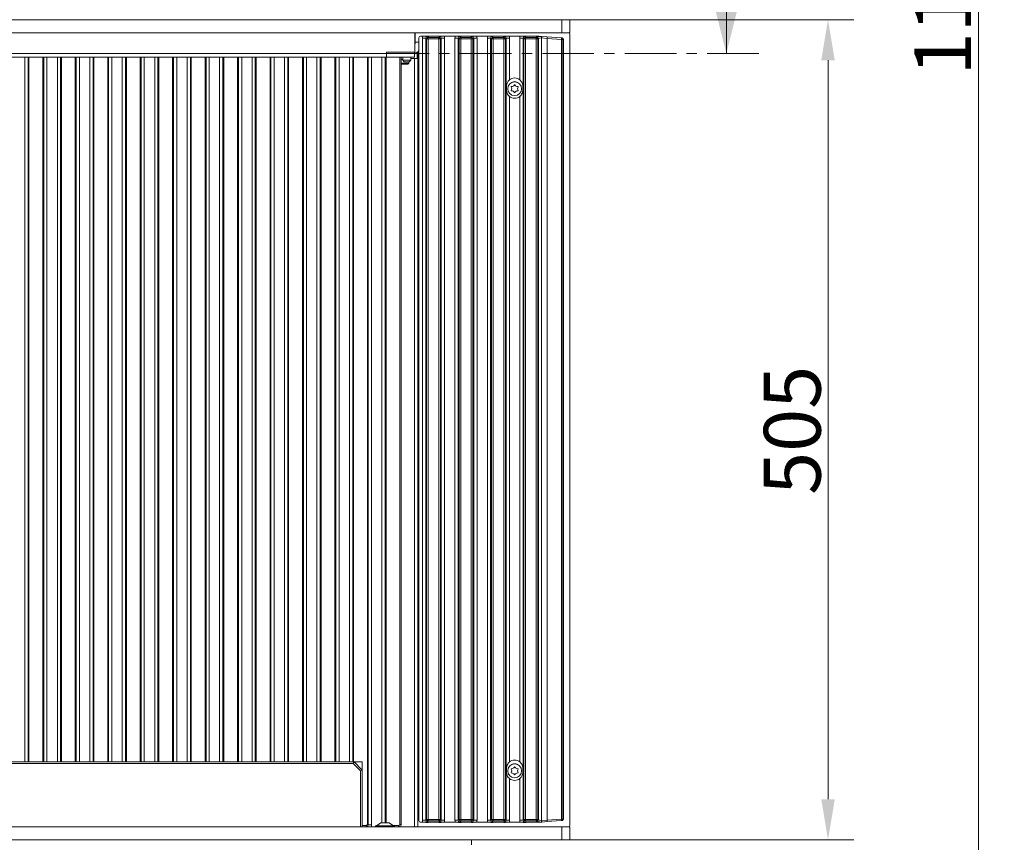
# Model space of a CAD drawing. Extents: x -3253 to 502, y -2842 to 1217.
# Drawn here: x -2505 to -1898, y -302 to 205 of the extents above; entities that cross this region are included whole.
import ezdxf

# ---------------------------------------------------------------- set-up
doc = ezdxf.new("R2010")
doc.units = 0
doc.header["$LTSCALE"] = 5
doc.linetypes.add('CENTER', pattern=[10.16, 6.35, -1.27, 1.27, -1.27])
doc.layers.add('LAYER12', color=30, linetype='Continuous')
doc.layers.add('SLD-0', color=7, linetype='Continuous')
doc.styles.add('Brunner 2014', font='arial.ttf', dxfattribs={"height": 35})
doc.dimstyles.new('Brunner 2014', dxfattribs={"dimscale": 5, "dimtxt": 35, "dimasz": 5, "dimexe": 3.175, "dimexo": 0, "dimgap": 0.762, "dimtad": 1, "dimdec": 0, "dimrnd": 1e-08, "dimtxsty": 'Brunner 2014', "dimcen": 0.09, "dimdle": 10, "dimclrd": 7, "dimclre": 7, "dimclrt": 7, "dimadec": 1, "dimazin": 2, "dimtfac": 0.666667, "dimtdec": 0, "dimtmove": 0, "dimatfit": 3, "dimldrblk": 'Filled-1', "dimfxl": 1, "dimtolj": 1, "dimlwd": 5, "dimlwe": 5, "dimarcsym": 0})

# ---------------------------------------------------------------- blocks, each defined once
blk = doc.blocks.new('*D73')
at = {"layer": 'Defpoints', "color": 0, "lineweight": 5}
for p in [(-2227.35, 751.78), (-1914.02, 751.78), (-2296.35, -423.22)]:
    blk.add_point(p, dxfattribs=at)
at = {"layer": 'SLD-0', "color": 7, "linetype": 'Continuous', "lineweight": 5}
for p, q in [((-2227.35, 751.78), (-1898.14, 751.78)), ((-1914.02, -398.22), (-1914.02, 726.78)), ((-2296.35, -423.22), (-1898.14, -423.22))]:
    blk.add_line(p, q, dxfattribs=at)
at = {"layer": 'SLD-0', "color": 7, "lineweight": 5}
for points in [[(-1918.19, 726.78), (-1909.85, 726.78), (-1914.02, 751.78)], [(-1918.19, -398.22), (-1909.85, -398.22), (-1914.02, -423.22)]]:
    blk.add_solid(points, dxfattribs=at)
at = {"layer": 'SLD-0', "color": 7, "lineweight": 5, "insert": (-1953.57, 223.48), "char_height": 35, "attachment_point": 2, "rotation": 90, "style": 'Brunner 2014'}
blk.add_mtext('\\A1;1175', dxfattribs=at)
blk = doc.blocks.new('Filled-1')
at = {"color": 0}
for p, q in [((0, 0), (-1, 0.167)), ((-1, 0.167), (-1, -0.167)), ((-1, 0), (0, 0)), ((-1, -0.167), (0, 0))]:
    blk.add_line(p, q, dxfattribs=at)
at = {"color": 0, "flags": 128}
blk.add_lwpolyline([(-1, -0.167), (0, 0), (-1, 0.167), (-1, -0.167)], dxfattribs=at)
at = {"color": 0}
blk.add_solid([(-1, -0.167), (0, 0), (-1, 0.167), (-1, -0.167)], dxfattribs=at)
blk = doc.blocks.new('*D77')
at = {"layer": 'Defpoints', "color": 0, "lineweight": 5}
for p in [(-2165.85, 204.78), (-2165.85, -300.22), (-2006.77, -300.22)]:
    blk.add_point(p, dxfattribs=at)
at = {"layer": 'LAYER12', "color": 7, "linetype": 'Continuous', "lineweight": 5}
for p, q in [((-2165.85, 204.78), (-1990.9, 204.78)), ((-2006.77, 179.78), (-2006.77, -275.22)), ((-2165.85, -300.22), (-1990.9, -300.22))]:
    blk.add_line(p, q, dxfattribs=at)
at = {"layer": 'LAYER12', "color": 7, "lineweight": 5}
for points in [[(-2010.94, 179.78), (-2002.61, 179.78), (-2006.77, 204.78)], [(-2010.94, -275.22), (-2002.61, -275.22), (-2006.77, -300.22)]]:
    blk.add_solid(points, dxfattribs=at)
at = {"layer": 'LAYER12', "color": 30, "lineweight": 5, "insert": (-2046.32, -48.08), "char_height": 35, "attachment_point": 2, "rotation": 90, "style": 'Brunner 2014'}
blk.add_mtext('\\A1;505', dxfattribs=at)

msp = doc.modelspace()

# ---------------------------------------------------------------- linework, layer by layer
at = {"color": 7, "linetype": 'Continuous', "lineweight": 5}
for p, q in [((-2069.42, 263.89), (-2069.42, 183.89)), ((-2261.35, 184.89), (-2261.35, 196.78)), ((-2261.1, 196.78), (-2261.1, 190.89)), ((-2257.1, 196.78), (-2257.1, 196.75)), ((-2261.1, 193.46), (-2261.35, 193.46)), ((-2261.35, 191.21), (-2261.1, 191.21)), ((-2258.85, 190.89), (-2261.1, 190.89)), ((-2990.85, 183.89), (-2278.85, 183.89)), ((-2278.85, 183.89), (-2278.85, 184.89)), ((-2265.35, 184.89), (-2278.85, 184.89)), ((-2278.85, 183.89), (-2278.85, 181.78)), ((-2265.35, 184.89), (-2261.35, 184.89)), ((-2262.57, 184.78), (-2262.57, 184.89)), ((-2262.57, 184.78), (-2261.57, 184.78)), ((-2261.57, 184.78), (-2261.57, 181.78)), ((-2261.35, 184.89), (-2261.35, 183.89)), ((-2259.9, 184.8), (-2259.9, 181.46)), ((-2589.85, 181.78), (-2278.85, 181.78)), ((-2277.77, 181.78), (-2278.85, 181.78)), ((-2277.57, 181.78), (-2277.77, 181.78)), ((-2273.57, 181.78), (-2277.57, 181.78)), ((-2265.57, 181.78), (-2273.57, 181.78)), ((-2269.85, 180.19), (-2268.85, 180.19)), ((-2269.85, 177.99), (-2265.1, 177.99)), ((-2265.6, 177.49), (-2269.85, 177.49)), ((-2269.1, 180.19), (-2268.85, 180.33)), ((-2268.85, 181.78), (-2268.85, 179.78)), ((-2268.85, 179.78), (-2267.85, 178.78)), ((-2268.85, 179.78), (-2263.85, 179.78)), ((-2264.85, 178.78), (-2267.85, 178.78)), ((-2265.6, 177.49), (-2265.1, 177.99)), ((-2261.57, 181.78), (-2265.57, 181.78)), ((-2265.1, 177.99), (-2265.1, 178.78)), ((-2264.85, 178.78), (-2263.85, 179.78)), ((-2263.85, 179.78), (-2263.85, 181.78)), ((-2259.9, 180.89), (-2263.85, 180.89)), ((-2259.9, 181.46), (-2259.9, 180.89)), ((-2970.85, -252.22), (-2298.85, -252.22)), ((-2299.27, -253.22), (-2970.44, -253.22)), ((-2298.85, -252.22), (-2299.27, -253.22)), ((-2294.85, -257.64), (-2299.27, -253.22)), ((-2298.85, -252.22), (-2293.85, -252.22)), ((-2298.85, -252.22), (-2293.85, -257.22)), ((-2293.85, -252.22), (-2293.85, -257.22)), ((-2294.85, -257.64), (-2293.85, -257.22)), ((-2294.85, -292.22), (-2294.85, -257.64)), ((-2293.85, -257.22), (-2293.85, -292.22)), ((-2226.45, -303.22), (-2226.45, -300.22))]:
    msp.add_line(p, q, dxfattribs=at)
at = {"color": 8, "linetype": 'Continuous', "lineweight": 5}
for p, q in [((-2257.86, 194.64), (-2256.41, 194.64)), ((-2253.67, 194.45), (-2253.11, 193.89)), ((-2248.82, 194.64), (-2250.89, 194.64)), ((-2246.6, 193.89), (-2246.04, 194.45)), ((-2243.3, 194.64), (-2236.41, 194.64)), ((-2233.67, 194.45), (-2233.11, 193.89)), ((-2228.82, 194.64), (-2230.89, 194.64)), ((-2226.6, 193.89), (-2226.04, 194.45)), ((-2223.3, 194.64), (-2216.41, 194.64)), ((-2213.67, 194.45), (-2213.11, 193.89)), ((-2208.82, 194.64), (-2210.89, 194.64)), ((-2206.6, 193.89), (-2206.04, 194.45)), ((-2203.3, 194.64), (-2196.41, 194.64)), ((-2193.67, 194.45), (-2193.11, 193.89)), ((-2184.97, 194.64), (-2190.89, 194.64)), ((-2186.6, 193.89), (-2186.25, 194.24)), ((-2183.31, 194.52), (-2184.97, 194.64)), ((-2184.81, 194.64), (-2183.24, 194.53)), ((-2183.24, 194.53), (-2183.19, 194.52)), ((-2183.19, 194.52), (-2179.84, 194.29)), ((-2179.84, 194.29), (-2171.1, 193.68)), ((-2258.85, 188.45), (-2258.9, 188.45)), ((-2258.9, 188.45), (-2258.9, 168.45)), ((-2258.85, -288.37), (-2258.85, 193.65)), ((-2256.65, 193.46), (-2254.67, 193.46)), ((-2256.65, -288.18), (-2256.65, 193.46)), ((-2254.11, 192.9), (-2254.67, 193.46)), ((-2254.67, 193.46), (-2254.67, -288.18)), ((-2254.11, -287.62), (-2254.11, 192.9)), ((-2253.11, 192.9), (-2254.11, 192.9)), ((-2253.11, 192.9), (-2253.11, 193.89)), ((-2253.11, 193.89), (-2246.6, 193.89)), ((-2246.6, 192.9), (-2253.11, 192.9)), ((-2253.11, 192.9), (-2253.11, -287.62)), ((-2246.6, 192.9), (-2246.6, 193.89)), ((-2246.6, -287.62), (-2246.6, 192.9)), ((-2245.6, 192.9), (-2246.6, 192.9)), ((-2245.04, 193.46), (-2245.6, 192.9)), ((-2245.6, 192.9), (-2245.6, -287.62)), ((-2245.04, -288.18), (-2245.04, 193.46)), ((-2245.04, 193.46), (-2243.05, 193.46)), ((-2243.05, 193.46), (-2243.05, -288.18)), ((-2236.65, 193.46), (-2234.67, 193.46)), ((-2236.65, -288.18), (-2236.65, 193.46)), ((-2234.11, 192.9), (-2234.67, 193.46)), ((-2234.67, 193.46), (-2234.67, -288.18)), ((-2234.11, -287.62), (-2234.11, 192.9)), ((-2233.11, 192.9), (-2234.11, 192.9)), ((-2233.11, 192.9), (-2233.11, 193.89)), ((-2233.11, 193.89), (-2226.6, 193.89)), ((-2233.11, 192.9), (-2233.11, -287.62)), ((-2226.6, 192.9), (-2233.11, 192.9)), ((-2226.6, 192.9), (-2226.6, 193.89)), ((-2226.6, -287.62), (-2226.6, 192.9)), ((-2225.6, 192.9), (-2226.6, 192.9)), ((-2225.04, 193.46), (-2225.6, 192.9)), ((-2225.6, 192.9), (-2225.6, -287.62)), ((-2225.04, -288.18), (-2225.04, 193.46)), ((-2225.04, 193.46), (-2223.05, 193.46)), ((-2223.05, 193.46), (-2223.05, -288.18)), ((-2216.65, 193.46), (-2214.67, 193.46)), ((-2216.65, -288.18), (-2216.65, 193.46)), ((-2214.11, 192.9), (-2214.67, 193.46)), ((-2214.67, 193.46), (-2214.67, -288.18)), ((-2213.11, 192.9), (-2214.11, 192.9)), ((-2214.11, -287.62), (-2214.11, 192.9)), ((-2213.11, 192.9), (-2213.11, 193.89)), ((-2213.11, 193.89), (-2206.6, 193.89)), ((-2206.6, 192.9), (-2213.11, 192.9)), ((-2213.11, 192.9), (-2213.11, -287.62)), ((-2206.6, 192.9), (-2206.6, 193.89)), ((-2206.6, -287.62), (-2206.6, 192.9)), ((-2205.6, 192.9), (-2206.6, 192.9)), ((-2205.04, 193.46), (-2205.6, 192.9)), ((-2205.6, 192.9), (-2205.6, -287.62)), ((-2205.04, -288.18), (-2205.04, 193.46)), ((-2205.04, 193.46), (-2203.05, 193.46)), ((-2203.05, 193.46), (-2203.05, 167.73)), ((-2196.65, 193.46), (-2194.67, 193.46)), ((-2196.65, 167.73), (-2196.65, 193.46)), ((-2194.11, 192.9), (-2194.67, 193.46)), ((-2194.67, 193.46), (-2194.67, -288.18)), ((-2193.11, 192.9), (-2194.11, 192.9)), ((-2194.11, -287.62), (-2194.11, 192.9)), ((-2193.11, 193.89), (-2193.11, 192.9)), ((-2193.11, 193.89), (-2186.6, 193.89)), ((-2186.6, 192.9), (-2193.11, 192.9)), ((-2193.11, 192.9), (-2193.11, -287.62)), ((-2186.6, 193.89), (-2186.6, 192.9)), ((-2186.6, -287.62), (-2186.6, 192.9)), ((-2185.6, 192.9), (-2186.6, 192.9)), ((-2185.25, 193.25), (-2185.6, 192.9)), ((-2185.6, 192.9), (-2185.6, -287.62)), ((-2185.25, -287.97), (-2185.25, 193.25)), ((-2183.26, 193.53), (-2183.29, 193.53)), ((-2183.26, 193.53), (-2183.26, -288.25)), ((-2179.85, 193.29), (-2183.26, 193.53)), ((-2179.85, -288.01), (-2179.85, 193.29)), ((-2171.07, 192.68), (-2179.85, 193.29)), ((-2171.07, -287.4), (-2171.07, 192.68)), ((-2170.18, 192.68), (-2171.07, 192.68)), ((-2170.18, 192.68), (-2170.18, -287.4)), ((-2169.85, 192.66), (-2169.85, 192.65)), ((-2169.85, 192.65), (-2169.85, -287.38)), ((-2261.57, 183.89), (-2261.35, 183.89)), ((-2259.48, -292.22), (-2259.48, 185.19)), ((-2501.65, -252.22), (-2501.65, 181.78)), ((-2499.67, 181.78), (-2499.67, -252.22)), ((-2499.11, -252.22), (-2499.11, 181.78)), ((-2490.6, 181.78), (-2490.6, -252.22)), ((-2490.04, -252.22), (-2490.04, 181.78)), ((-2488.05, 181.78), (-2488.05, -252.22)), ((-2481.65, -252.22), (-2481.65, 181.78)), ((-2479.67, 181.78), (-2479.67, -252.22)), ((-2479.11, -252.22), (-2479.11, 181.78)), ((-2470.6, 181.78), (-2470.6, -252.22)), ((-2470.04, -252.22), (-2470.04, 181.78)), ((-2468.05, 181.78), (-2468.05, -252.22)), ((-2461.65, -252.22), (-2461.65, 181.78)), ((-2459.67, 181.78), (-2459.67, -252.22)), ((-2459.11, -252.22), (-2459.11, 181.78)), ((-2450.6, 181.78), (-2450.6, -252.22)), ((-2450.04, -252.22), (-2450.04, 181.78)), ((-2448.05, 181.78), (-2448.05, -252.22)), ((-2441.65, -252.22), (-2441.65, 181.78)), ((-2439.67, 181.78), (-2439.67, -252.22)), ((-2439.11, -252.22), (-2439.11, 181.78)), ((-2430.6, 181.78), (-2430.6, -252.22)), ((-2430.04, -252.22), (-2430.04, 181.78)), ((-2428.05, 181.78), (-2428.05, -252.22)), ((-2421.65, -252.22), (-2421.65, 181.78)), ((-2419.67, 181.78), (-2419.67, -252.22)), ((-2419.11, -252.22), (-2419.11, 181.78)), ((-2410.6, 181.78), (-2410.6, -252.22)), ((-2410.04, -252.22), (-2410.04, 181.78)), ((-2408.05, 181.78), (-2408.05, -252.22)), ((-2401.65, -252.22), (-2401.65, 181.78)), ((-2399.67, 181.78), (-2399.67, -252.22)), ((-2399.11, -252.22), (-2399.11, 181.78)), ((-2390.6, 181.78), (-2390.6, -252.22)), ((-2390.04, -252.22), (-2390.04, 181.78)), ((-2388.05, 181.78), (-2388.05, -252.22)), ((-2381.65, -252.22), (-2381.65, 181.78)), ((-2379.67, 181.78), (-2379.67, -252.22)), ((-2379.11, -252.22), (-2379.11, 181.78)), ((-2370.6, 181.78), (-2370.6, -252.22)), ((-2370.04, -252.22), (-2370.04, 181.78)), ((-2368.05, 181.78), (-2368.05, -252.22)), ((-2361.65, -252.22), (-2361.65, 181.78)), ((-2359.67, 181.78), (-2359.67, -252.22)), ((-2359.11, -252.22), (-2359.11, 181.78)), ((-2350.6, 181.78), (-2350.6, -252.22)), ((-2350.04, -252.22), (-2350.04, 181.78)), ((-2348.05, 181.78), (-2348.05, -252.22)), ((-2341.65, -252.22), (-2341.65, 181.78)), ((-2339.67, 181.78), (-2339.67, -252.22)), ((-2339.11, -252.22), (-2339.11, 181.78)), ((-2330.6, 181.78), (-2330.6, -252.22)), ((-2330.04, -252.22), (-2330.04, 181.78)), ((-2328.05, 181.78), (-2328.05, -252.22)), ((-2321.65, -252.22), (-2321.65, 181.78)), ((-2319.67, 181.78), (-2319.67, -252.22)), ((-2319.11, -252.22), (-2319.11, 181.78)), ((-2310.6, 181.78), (-2310.6, -252.22)), ((-2310.04, -252.22), (-2310.04, 181.78)), ((-2308.05, 181.78), (-2308.05, -252.22)), ((-2301.65, -252.22), (-2301.65, 181.78)), ((-2299.67, 181.78), (-2299.67, -252.22)), ((-2299.11, -252.22), (-2299.11, 181.78)), ((-2290.6, 181.78), (-2290.6, -290.48)), ((-2290.04, -291.04), (-2290.04, 181.78)), ((-2288.05, 181.78), (-2288.05, -291.04)), ((-2281.65, -289.72), (-2281.65, 181.78)), ((-2279.67, 181.78), (-2279.67, -289.72)), ((-2279.11, -289.72), (-2279.11, 181.78)), ((-2270.6, 181.78), (-2270.6, -290.48)), ((-2269.85, 181.78), (-2269.85, -291.23)), ((-2261.6, 180.89), (-2261.6, -292.22)), ((-2258.85, 168.45), (-2258.9, 168.45)), ((-2258.9, 168.45), (-2258.9, 168.1)), ((-2258.85, 168.1), (-2258.9, 168.1)), ((-2204.85, 161.39), (-2204.85, 163.89)), ((-2194.85, 163.89), (-2194.85, 161.39)), ((-2203.05, 157.55), (-2203.05, -252.27)), ((-2196.65, -252.27), (-2196.65, 157.55)), ((-2204.85, -256.11), (-2204.85, -258.61)), ((-2194.85, -256.11), (-2194.85, -258.61)), ((-2203.05, -262.45), (-2203.05, -288.18)), ((-2196.65, -288.18), (-2196.65, -262.45)), ((-2290.6, -290.48), (-2290.04, -291.04)), ((-2290.04, -291.04), (-2288.05, -291.04)), ((-2270.6, -290.48), (-2269.85, -291.23)), ((-2257.86, -289.36), (-2256.41, -289.36)), ((-2256.65, -288.18), (-2254.67, -288.18)), ((-2254.67, -288.18), (-2254.11, -287.62)), ((-2253.11, -287.62), (-2254.11, -287.62)), ((-2253.11, -288.61), (-2253.67, -289.17)), ((-2253.11, -288.61), (-2253.11, -287.62)), ((-2253.11, -287.62), (-2246.6, -287.62)), ((-2246.6, -288.61), (-2253.11, -288.61)), ((-2250.89, -289.36), (-2248.82, -289.36)), ((-2246.6, -288.61), (-2246.6, -287.62)), ((-2245.6, -287.62), (-2246.6, -287.62)), ((-2246.04, -289.17), (-2246.6, -288.61)), ((-2245.6, -287.62), (-2245.04, -288.18)), ((-2245.04, -288.18), (-2243.05, -288.18)), ((-2243.3, -289.36), (-2236.41, -289.36)), ((-2236.65, -288.18), (-2234.67, -288.18)), ((-2234.67, -288.18), (-2234.11, -287.62)), ((-2233.11, -287.62), (-2234.11, -287.62)), ((-2233.11, -288.61), (-2233.67, -289.17)), ((-2233.11, -288.61), (-2233.11, -287.62)), ((-2233.11, -287.62), (-2226.6, -287.62)), ((-2226.6, -288.61), (-2233.11, -288.61)), ((-2230.89, -289.36), (-2228.82, -289.36)), ((-2229.39, -289.48), (-2229.39, -289.36)), ((-2226.6, -288.61), (-2226.6, -287.62)), ((-2225.6, -287.62), (-2226.6, -287.62)), ((-2226.04, -289.17), (-2226.6, -288.61)), ((-2225.6, -287.62), (-2225.04, -288.18)), ((-2225.04, -288.18), (-2223.05, -288.18)), ((-2223.3, -289.36), (-2216.41, -289.36)), ((-2216.65, -288.18), (-2214.67, -288.18)), ((-2214.67, -288.18), (-2214.11, -287.62)), ((-2213.11, -287.62), (-2214.11, -287.62)), ((-2213.11, -288.61), (-2213.67, -289.17)), ((-2213.11, -288.61), (-2213.11, -287.62)), ((-2213.11, -287.62), (-2206.6, -287.62)), ((-2206.6, -288.61), (-2213.11, -288.61)), ((-2210.89, -289.36), (-2208.82, -289.36)), ((-2206.6, -288.61), (-2206.6, -287.62)), ((-2205.6, -287.62), (-2206.6, -287.62)), ((-2206.04, -289.17), (-2206.6, -288.61)), ((-2205.6, -287.62), (-2205.04, -288.18)), ((-2205.04, -288.18), (-2203.05, -288.18)), ((-2203.3, -289.36), (-2196.41, -289.36)), ((-2196.65, -288.18), (-2194.67, -288.18)), ((-2194.67, -288.18), (-2194.11, -287.62)), ((-2193.11, -287.62), (-2194.11, -287.62)), ((-2193.11, -288.61), (-2193.67, -289.17)), ((-2193.11, -287.62), (-2186.6, -287.62)), ((-2193.11, -287.62), (-2193.11, -288.61)), ((-2186.6, -288.61), (-2193.11, -288.61)), ((-2190.89, -289.36), (-2184.97, -289.36)), ((-2185.6, -287.62), (-2186.6, -287.62)), ((-2186.6, -287.62), (-2186.6, -288.61)), ((-2186.25, -288.96), (-2186.6, -288.61)), ((-2185.6, -287.62), (-2185.25, -287.97)), ((-2184.97, -289.36), (-2183.31, -289.24)), ((-2183.24, -289.25), (-2184.81, -289.36)), ((-2183.29, -288.25), (-2183.26, -288.25)), ((-2183.26, -288.25), (-2179.85, -288.01)), ((-2183.19, -289.24), (-2183.24, -289.25)), ((-2179.84, -289.01), (-2183.19, -289.24)), ((-2179.85, -288.01), (-2171.07, -287.4)), ((-2171.1, -288.4), (-2179.84, -289.01)), ((-2171.07, -287.4), (-2170.18, -287.4)), ((-2169.85, -287.38), (-2169.85, -287.38)), ((-2291.6, -291.48), (-2293.85, -291.48)), ((-2291.04, -292.04), (-2291.6, -291.48)), ((-2271.6, -291.48), (-2274.74, -291.48)), ((-2270.85, -292.22), (-2271.6, -291.48))]:
    msp.add_line(p, q, dxfattribs=at)
at = {"color": 7, "linetype": 'CENTER', "lineweight": 5}
msp.add_line((-2049.42, 183.89), (-3252.59, 183.89), dxfattribs=at)
at = {"color": 8, "linetype": 'Continuous', "lineweight": 5, "flags": 128}
for points in [[(-2183.19, 194.52), (-2183.19, 194.5), (-2183.2, 194.45), (-2183.21, 194.36), (-2183.21, 194.23), (-2183.22, 194.08), (-2183.24, 193.91), (-2183.25, 193.72), (-2183.26, 193.53)], [(-2171.1, 193.68), (-2171, 193.67), (-2170.79, 193.65)], [(-2169.85, 192.66), (-2169.96, 192.66), (-2170.18, 192.68)], [(-2183.26, -288.25), (-2183.25, -288.44), (-2183.24, -288.63), (-2183.22, -288.8), (-2183.21, -288.95), (-2183.21, -289.08), (-2183.2, -289.17), (-2183.19, -289.22), (-2183.19, -289.24)], [(-2170.79, -288.37), (-2170.89, -288.38), (-2171.1, -288.4)], [(-2170.18, -287.4), (-2170.07, -287.39), (-2169.85, -287.38)]]:
    msp.add_lwpolyline(points, dxfattribs=at)
at = {"color": 7, "linetype": 'Continuous', "lineweight": 5, "flags": 128}
for points in [[(-2261.35, 189.47), (-2261.17, 190.1), (-2261.1, 190.89)], [(-2261.57, 182.95), (-2261.51, 183.08), (-2261.35, 183.89)]]:
    msp.add_lwpolyline(points, dxfattribs=at)
at = {"color": 8, "linetype": 'Continuous', "lineweight": 5}
for centre in [(-2199.85, 162.28), (-2199.85, -257.72)]:
    msp.add_circle(centre, 4.25, dxfattribs=at)
for centre, radius, start, end in [((-2186.26, 193.23), 1.01, 0.73051, 89.26949), ((-2183.26, 194.22), 0.311, 86.03457, 98.94665), ((-2203.56, 193.71), 20.27, 359.48522, 2.29684), ((-2199.43, 194.91), 16.19, 355.10942, 358.64554), ((-2253.1, 192.89), 1.01, 90.73054, 179.27031), ((-2246.61, 192.89), 1.01, 0.72966, 89.27119), ((-2233.1, 192.89), 1.01, 90.72881, 179.27034), ((-2226.61, 192.89), 1.01, 0.72797, 89.27117), ((-2213.1, 192.89), 1.01, 90.72881, 179.27034), ((-2206.61, 192.89), 1.01, 0.72969, 89.26946), ((-2193.1, 192.89), 1.01, 90.72982, 179.27104), ((-2186.61, 192.89), 1.01, 0.72966, 89.27119), ((-2173.5, 193.09), 2.46, 350.30654, 13.66997), ((-2171.17, 192.68), 0.999, 359.9515, 85.9566), ((-2199.85, 163.89), 5, 50.22023, 129.77977), ((-2201.65, 165.38), 1.8, 266.20315, 333.79685), ((-2199.85, 163.89), 2.75, 62.73754, 117.26246), ((-2199.85, 164.5), 0.2, 26.20315, 153.79685), ((-2198.06, 165.38), 1.8, 206.20315, 273.79685), ((-2201.78, 163.39), 0.2, 86.20315, 213.79685), ((-2201.78, 161.16), 0.2, 146.20315, 273.79685), ((-2203.44, 162.28), 1.8, 326.20315, 33.79685), ((-2201.65, 159.17), 1.8, 26.20315, 93.79685), ((-2199.85, 160.05), 0.2, 206.20315, 333.79685), ((-2198.06, 159.17), 1.8, 86.20315, 153.79685), ((-2196.26, 162.28), 1.8, 146.20315, 213.79685), ((-2197.93, 163.39), 0.2, 326.20315, 93.79685), ((-2197.93, 161.16), 0.2, 266.20315, 33.79685), ((-2199.85, 161.39), 5, 230.22023, 309.77977), ((-2199.85, -256.11), 5, 50.22023, 129.77977), ((-2199.85, -256.11), 2.75, 62.73747, 117.26253), ((-2201.78, -256.61), 0.2, 86.20315, 213.79685), ((-2201.78, -258.84), 0.2, 146.20315, 273.79685), ((-2203.44, -257.72), 1.8, 326.20315, 33.79685), ((-2201.65, -254.62), 1.8, 266.20315, 333.79685), ((-2201.65, -260.83), 1.8, 26.20315, 93.79685), ((-2199.85, -255.5), 0.2, 26.20315, 153.79685), ((-2199.85, -259.95), 0.2, 206.20315, 333.79685), ((-2198.06, -254.62), 1.8, 206.20315, 273.79685), ((-2198.06, -260.83), 1.8, 86.20315, 153.79685), ((-2196.26, -257.72), 1.8, 146.20315, 213.79685), ((-2197.93, -256.61), 0.2, 326.20315, 93.79685), ((-2197.93, -258.84), 0.2, 266.20315, 33.79685), ((-2199.85, -258.61), 5, 230.22023, 309.77977), ((-2291.61, -290.47), 1.01, 270.72986, 359.27014), ((-2271.61, -290.47), 1.01, 270.72986, 359.27014), ((-2253.1, -287.61), 1.01, 180.73018, 269.26896), ((-2246.61, -287.61), 1.01, 270.7293, 359.26984), ((-2233.1, -287.61), 1.01, 180.73016, 269.2707), ((-2226.61, -287.61), 1.01, 270.72932, 359.27153), ((-2213.1, -287.61), 1.01, 180.73016, 269.2707), ((-2206.61, -287.61), 1.01, 270.73104, 359.26982), ((-2193.1, -287.61), 1.01, 180.72945, 269.26969), ((-2186.61, -287.61), 1.01, 270.7293, 359.26984), ((-2186.26, -287.95), 1.01, 270.72881, 359.27034), ((-2203.56, -288.43), 20.27, 357.70316, 0.51478), ((-2183.26, -288.94), 0.311, 261.05335, 273.96543), ((-2199.43, -289.63), 16.19, 1.35446, 4.89058), ((-2173.5, -287.81), 2.46, 346.33015, 9.69339), ((-2171.17, -287.4), 0.999, 274.0434, 0.04935)]:
    msp.add_arc(centre, radius, start, end, dxfattribs=at)
at = {"color": 7, "linetype": 'Continuous', "lineweight": 5}
msp.add_arc((-2265.1, 190.89), 8, 297.88292, 321.28956, dxfattribs=at)
at = {"color": 8, "linetype": 'Continuous', "lineweight": 5}
for centre, major_axis, ratio, start_param, end_param in [((-2257.85, 193.63), (0.715, -0.715), 0.989133, 2.361658, 3.921528), ((-2253.64, 193.42), (2.14, -2.14), 0.989133, 3.517641, 3.921528), ((-2253.64, 193.42), (-0.746, 0.746), 0.948142, 5.50325, 7.06312), ((-2246.07, 193.42), (0.746, 0.746), 0.948142, 5.50325, 7.06312), ((-2246.07, 193.42), (2.14, 2.14), 0.989133, 5.50325, 5.907137), ((-2233.64, 193.42), (2.14, -2.14), 0.989133, 3.517641, 3.921528), ((-2233.64, 193.42), (-0.746, 0.746), 0.948142, 5.50325, 7.06312), ((-2226.07, 193.42), (0.746, 0.746), 0.948142, 5.50325, 7.06312), ((-2226.07, 193.42), (2.14, 2.14), 0.989133, 5.50325, 5.907137), ((-2213.64, 193.42), (2.14, -2.14), 0.989133, 3.517641, 3.921528), ((-2213.64, 193.42), (-0.746, 0.746), 0.948142, 5.50325, 7.06312), ((-2206.07, 193.42), (0.746, 0.746), 0.948142, 5.50325, 7.06312), ((-2206.07, 193.42), (2.14, 2.14), 0.989133, 5.50325, 5.907137), ((-2193.64, 193.42), (2.14, -2.14), 0.989133, 3.517641, 3.921528), ((-2193.64, 193.42), (0.746, -0.746), 0.948142, 2.361658, 3.921528), ((-2183.26, 194.21), (3, 0), 0.105104, 1.586277, 3.036873), ((-2191.99, 194.14), (7.24, 0.49), 0.017127, 0.1573, 0.249367), ((-2185.2, 193.66), (0.656, 0.882), 0.636773, 0.387148, 0.420946), ((-2179.91, 193.29), (0.07, 0.998), 0.05228, 4.719695, 6.283185), ((-2183.26, 193.21), (2, 0), 0.157656, 1.586277, 3.036873), ((-2170.34, 192.62), (9.51, -0.67), 0.104841, 3.141714, 3.149021), ((-2291.07, -291.01), (0.746, -0.746), 0.948142, 5.50325, 7.06312), ((-2291.07, -291.01), (2.14, -2.14), 0.989133, 0.376048, 0.779935), ((-2257.85, -288.35), (0.715, 0.715), 0.989133, 2.361658, 3.921528), ((-2253.64, -288.14), (2.14, 2.14), 0.989133, 2.361658, 2.765544), ((-2253.64, -288.14), (0.746, 0.746), 0.948142, 2.361658, 3.921528), ((-2246.07, -288.14), (-0.746, 0.746), 0.948142, 2.361658, 3.921528), ((-2246.07, -288.14), (2.14, -2.14), 0.989133, 0.376048, 0.779935), ((-2233.64, -288.14), (2.14, 2.14), 0.989133, 2.361658, 2.765544), ((-2233.64, -288.14), (0.746, 0.746), 0.948142, 2.361658, 3.921528), ((-2226.07, -288.14), (-0.746, 0.746), 0.948142, 2.361658, 3.921528), ((-2226.07, -288.14), (2.14, -2.14), 0.989133, 0.376048, 0.779935), ((-2213.64, -288.14), (2.14, 2.14), 0.989133, 2.361658, 2.765544), ((-2213.64, -288.14), (0.746, 0.746), 0.948142, 2.361658, 3.921528), ((-2206.07, -288.14), (-0.746, 0.746), 0.948142, 2.361658, 3.921528), ((-2206.07, -288.14), (2.14, -2.14), 0.989133, 0.376048, 0.779935), ((-2193.64, -288.14), (2.14, 2.14), 0.989133, 2.361658, 2.765544), ((-2193.64, -288.14), (0.746, 0.746), 0.948142, 2.361658, 3.921528), ((-2183.26, -288.93), (3, 0), 0.105104, 3.246312, 4.696908), ((-2183.26, -287.93), (2, 0), 0.157656, 3.246312, 4.696908), ((-2191.99, -288.86), (7.24, -0.49), 0.017127, 6.033818, 6.125886), ((-2185.2, -288.38), (-0.656, 0.882), 0.636773, 2.720647, 2.754444), ((-2170.34, -287.34), (9.51, 0.67), 0.104841, 3.134165, 3.141471), ((-2179.91, -288.01), (-0.07, 0.998), 0.05228, 3.141593, 4.705083), ((-2270.86, -291.22), (0.715, -0.715), 0.989133, 5.50325, 7.06312)]:
    msp.add_ellipse(centre, major_axis=major_axis, ratio=ratio, start_param=start_param, end_param=end_param, dxfattribs=at)
for points, knots in [([(-2256.41, 194.64), (-2256.07, 194.64), (-2255.42, 194.65), (-2254.65, 194.7), (-2254.08, 194.74), (-2253.58, 194.74), (-2252.78, 194.72), (-2252, 194.65), (-2251.16, 194.64), (-2250.89, 194.64)], [0, 0, 0, 0, 0.173023, 0.328781, 0.44737, 0.511709, 0.575888, 0.865541, 1, 1, 1, 1]), ([(-2250.89, 194.64), (-2251.23, 194.64), (-2251.93, 194.63), (-2252.71, 194.57), (-2253.19, 194.52), (-2253.47, 194.48), (-2253.6, 194.46), (-2253.67, 194.45), (-2253.67, 194.45)], [0, 0, 0, 0, 0.2971427, 0.607639, 0.8010522, 0.8991273, 0.9973986, 1, 1, 1, 1]), ([(-2248.82, 194.64), (-2248.48, 194.64), (-2247.82, 194.65), (-2247.04, 194.7), (-2246.44, 194.74), (-2245.93, 194.74), (-2245.55, 194.73), (-2244.81, 194.69), (-2244.06, 194.64), (-2243.39, 194.64), (-2243.3, 194.64)], [0, 0, 0, 0, 0.173103, 0.332525, 0.455241, 0.520518, 0.585641, 0.658414, 0.951464, 1, 1, 1, 1]), ([(-2246.04, 194.45), (-2246.04, 194.45), (-2246.11, 194.46), (-2246.24, 194.48), (-2246.52, 194.52), (-2247, 194.57), (-2247.78, 194.63), (-2248.47, 194.64), (-2248.82, 194.64)], [0, 0, 0, 0, 0.0026013, 0.100872, 0.1989519, 0.3923638, 0.7028508, 1, 1, 1, 1]), ([(-2236.41, 194.64), (-2236.07, 194.64), (-2235.42, 194.65), (-2234.65, 194.7), (-2234.08, 194.74), (-2233.58, 194.74), (-2232.78, 194.72), (-2232, 194.65), (-2231.16, 194.64), (-2230.89, 194.64)], [0, 0, 0, 0, 0.173023, 0.328781, 0.447371, 0.511705, 0.575884, 0.865541, 1, 1, 1, 1]), ([(-2230.89, 194.64), (-2231.23, 194.64), (-2231.93, 194.63), (-2232.71, 194.57), (-2233.19, 194.52), (-2233.47, 194.48), (-2233.6, 194.46), (-2233.67, 194.45), (-2233.67, 194.45)], [0, 0, 0, 0, 0.2971507, 0.6076393, 0.8010522, 0.8991326, 0.9973986, 1, 1, 1, 1]), ([(-2228.82, 194.64), (-2228.48, 194.64), (-2227.82, 194.65), (-2227.04, 194.7), (-2226.44, 194.74), (-2225.93, 194.74), (-2225.55, 194.73), (-2224.81, 194.69), (-2224.06, 194.64), (-2223.39, 194.64), (-2223.3, 194.64)], [0, 0, 0, 0, 0.173099, 0.332526, 0.455243, 0.520515, 0.585644, 0.658413, 0.951469, 1, 1, 1, 1]), ([(-2226.04, 194.45), (-2226.04, 194.45), (-2226.11, 194.46), (-2226.24, 194.48), (-2226.52, 194.52), (-2227, 194.57), (-2227.78, 194.63), (-2228.47, 194.64), (-2228.82, 194.64)], [0, 0, 0, 0, 0.002601, 0.100868, 0.198948, 0.392361, 0.702857, 1, 1, 1, 1]), ([(-2216.41, 194.64), (-2216.07, 194.64), (-2215.42, 194.65), (-2214.65, 194.7), (-2214.08, 194.74), (-2213.58, 194.74), (-2212.78, 194.72), (-2212, 194.65), (-2211.16, 194.64), (-2210.89, 194.64)], [0, 0, 0, 0, 0.173027, 0.32878, 0.447373, 0.511707, 0.575886, 0.865536, 1, 1, 1, 1]), ([(-2210.89, 194.64), (-2211.23, 194.64), (-2211.93, 194.63), (-2212.71, 194.57), (-2213.19, 194.52), (-2213.47, 194.48), (-2213.6, 194.46), (-2213.67, 194.45), (-2213.67, 194.45)], [0, 0, 0, 0, 0.2971492, 0.6076362, 0.8010481, 0.899128, 0.9973987, 1, 1, 1, 1]), ([(-2208.82, 194.64), (-2208.48, 194.64), (-2207.82, 194.65), (-2207.04, 194.7), (-2206.44, 194.74), (-2205.93, 194.74), (-2205.55, 194.73), (-2204.81, 194.69), (-2204.06, 194.64), (-2203.39, 194.64), (-2203.3, 194.64)], [0, 0, 0, 0, 0.173099, 0.332522, 0.455238, 0.520516, 0.585639, 0.658413, 0.951469, 1, 1, 1, 1]), ([(-2206.04, 194.45), (-2206.04, 194.45), (-2206.11, 194.46), (-2206.24, 194.48), (-2206.52, 194.52), (-2207, 194.57), (-2207.78, 194.63), (-2208.47, 194.64), (-2208.82, 194.64)], [0, 0, 0, 0, 0.002601, 0.100873, 0.198953, 0.392361, 0.702857, 1, 1, 1, 1]), ([(-2196.41, 194.64), (-2196.07, 194.64), (-2195.42, 194.65), (-2194.65, 194.7), (-2194.08, 194.74), (-2193.58, 194.74), (-2192.78, 194.72), (-2192, 194.65), (-2191.16, 194.64), (-2190.89, 194.64)], [0, 0, 0, 0, 0.173023, 0.328781, 0.44737, 0.511704, 0.575888, 0.865541, 1, 1, 1, 1]), ([(-2190.89, 194.64), (-2191.23, 194.64), (-2191.93, 194.63), (-2192.71, 194.57), (-2193.19, 194.52), (-2193.47, 194.48), (-2193.6, 194.46), (-2193.67, 194.45), (-2193.67, 194.45)], [0, 0, 0, 0, 0.2971426, 0.6076388, 0.801052, 0.8991325, 0.9973986, 1, 1, 1, 1]), ([(-2170.79, 193.65), (-2170.79, 193.65), (-2170.73, 193.65), (-2170.57, 193.62), (-2170.31, 193.52), (-2170.06, 193.29), (-2169.89, 192.99), (-2169.86, 192.77), (-2169.85, 192.66)], [0, 0, 0, 0, 0.0082678, 0.1064788, 0.3317542, 0.55516, 0.7775605, 1, 1, 1, 1]), ([(-2204.85, 163.89), (-2204.83, 164.23), (-2204.77, 165.16), (-2204.3, 166.32), (-2203.61, 167.24), (-2203.17, 167.63), (-2203.05, 167.73)], [0, 0, 0, 0, 0.225358, 0.616819, 0.893454, 1, 1, 1, 1]), ([(-2196.65, 167.73), (-2196.41, 167.5), (-2195.78, 166.91), (-2195.17, 165.8), (-2194.88, 164.73), (-2194.86, 164.08), (-2194.85, 163.89)], [0, 0, 0, 0, 0.223371, 0.569522, 0.874371, 1, 1, 1, 1]), ([(-2203.05, 157.55), (-2203.3, 157.78), (-2203.93, 158.37), (-2204.54, 159.48), (-2204.82, 160.55), (-2204.85, 161.2), (-2204.85, 161.39)], [0, 0, 0, 0, 0.223371, 0.569522, 0.874371, 1, 1, 1, 1]), ([(-2194.85, 161.39), (-2194.88, 161.05), (-2194.93, 160.12), (-2195.41, 158.96), (-2196.1, 158.04), (-2196.53, 157.65), (-2196.65, 157.55)], [0, 0, 0, 0, 0.22536, 0.616819, 0.893459, 1, 1, 1, 1]), ([(-2204.85, -256.11), (-2204.83, -255.77), (-2204.77, -254.84), (-2204.3, -253.68), (-2203.61, -252.76), (-2203.17, -252.37), (-2203.05, -252.27)], [0, 0, 0, 0, 0.2253583, 0.6168216, 0.893454, 1, 1, 1, 1]), ([(-2196.65, -252.27), (-2196.41, -252.5), (-2195.78, -253.09), (-2195.17, -254.2), (-2194.88, -255.27), (-2194.86, -255.92), (-2194.85, -256.11)], [0, 0, 0, 0, 0.223371, 0.569522, 0.874371, 1, 1, 1, 1]), ([(-2203.05, -262.45), (-2203.3, -262.22), (-2203.93, -261.63), (-2204.54, -260.52), (-2204.82, -259.45), (-2204.85, -258.8), (-2204.85, -258.61)], [0, 0, 0, 0, 0.223371, 0.569522, 0.874371, 1, 1, 1, 1]), ([(-2194.85, -258.61), (-2194.88, -258.95), (-2194.93, -259.88), (-2195.41, -261.04), (-2196.1, -261.96), (-2196.53, -262.35), (-2196.65, -262.45)], [0, 0, 0, 0, 0.22536, 0.616819, 0.893456, 1, 1, 1, 1]), ([(-2250.89, -289.36), (-2251.23, -289.37), (-2251.89, -289.37), (-2252.67, -289.42), (-2253.27, -289.46), (-2253.77, -289.46), (-2254.16, -289.45), (-2254.9, -289.41), (-2255.64, -289.36), (-2256.32, -289.36), (-2256.41, -289.36)], [0, 0, 0, 0, 0.173099, 0.332522, 0.455238, 0.520516, 0.585639, 0.658413, 0.951469, 1, 1, 1, 1]), ([(-2253.67, -289.17), (-2253.67, -289.17), (-2253.6, -289.18), (-2253.47, -289.2), (-2253.19, -289.24), (-2252.71, -289.29), (-2251.93, -289.35), (-2251.23, -289.36), (-2250.89, -289.36)], [0, 0, 0, 0, 0.0026014, 0.1008727, 0.1989478, 0.392361, 0.7028573, 1, 1, 1, 1]), ([(-2248.82, -289.36), (-2248.47, -289.36), (-2247.78, -289.35), (-2247, -289.29), (-2246.52, -289.24), (-2246.24, -289.2), (-2246.11, -289.18), (-2246.04, -289.17), (-2246.04, -289.17)], [0, 0, 0, 0, 0.2971492, 0.6076362, 0.8010481, 0.899128, 0.9973987, 1, 1, 1, 1]), ([(-2243.3, -289.36), (-2243.64, -289.37), (-2244.28, -289.37), (-2245.05, -289.42), (-2245.63, -289.46), (-2246.13, -289.46), (-2246.92, -289.44), (-2247.71, -289.37), (-2248.55, -289.36), (-2248.82, -289.36)], [0, 0, 0, 0, 0.173027, 0.32878, 0.447373, 0.511707, 0.575886, 0.865536, 1, 1, 1, 1]), ([(-2230.89, -289.36), (-2231.23, -289.37), (-2231.89, -289.37), (-2232.67, -289.42), (-2233.27, -289.46), (-2233.77, -289.46), (-2234.16, -289.45), (-2234.9, -289.41), (-2235.64, -289.36), (-2236.32, -289.36), (-2236.41, -289.36)], [0, 0, 0, 0, 0.173104, 0.332527, 0.455243, 0.520515, 0.585644, 0.658417, 0.951469, 1, 1, 1, 1]), ([(-2233.67, -289.17), (-2233.67, -289.17), (-2233.6, -289.18), (-2233.47, -289.2), (-2233.19, -289.24), (-2232.71, -289.29), (-2231.93, -289.35), (-2231.23, -289.36), (-2230.89, -289.36)], [0, 0, 0, 0, 0.002601, 0.100867, 0.198948, 0.392361, 0.702849, 1, 1, 1, 1]), ([(-2228.82, -289.36), (-2228.47, -289.36), (-2227.78, -289.35), (-2227, -289.29), (-2226.52, -289.24), (-2226.24, -289.2), (-2226.11, -289.18), (-2226.04, -289.17), (-2226.04, -289.17)], [0, 0, 0, 0, 0.2971426, 0.6076388, 0.801052, 0.8991325, 0.9973986, 1, 1, 1, 1]), ([(-2223.3, -289.36), (-2223.64, -289.37), (-2224.28, -289.37), (-2225.05, -289.42), (-2225.63, -289.46), (-2226.13, -289.46), (-2226.92, -289.44), (-2227.71, -289.37), (-2228.55, -289.36), (-2228.82, -289.36)], [0, 0, 0, 0, 0.173023, 0.328781, 0.447371, 0.511705, 0.575884, 0.865541, 1, 1, 1, 1]), ([(-2210.89, -289.36), (-2211.23, -289.37), (-2211.89, -289.37), (-2212.67, -289.42), (-2213.27, -289.46), (-2213.77, -289.46), (-2214.16, -289.45), (-2214.9, -289.41), (-2215.64, -289.36), (-2216.32, -289.36), (-2216.41, -289.36)], [0, 0, 0, 0, 0.173103, 0.332525, 0.455241, 0.520518, 0.585641, 0.658414, 0.951464, 1, 1, 1, 1]), ([(-2213.67, -289.17), (-2213.67, -289.17), (-2213.6, -289.18), (-2213.47, -289.2), (-2213.19, -289.24), (-2212.71, -289.29), (-2211.93, -289.35), (-2211.23, -289.36), (-2210.89, -289.36)], [0, 0, 0, 0, 0.0026013, 0.100872, 0.1989519, 0.3923638, 0.7028508, 1, 1, 1, 1]), ([(-2208.82, -289.36), (-2208.47, -289.36), (-2207.78, -289.35), (-2207, -289.29), (-2206.52, -289.24), (-2206.24, -289.2), (-2206.11, -289.18), (-2206.04, -289.17), (-2206.04, -289.17)], [0, 0, 0, 0, 0.297143, 0.607639, 0.801047, 0.899127, 0.997399, 1, 1, 1, 1]), ([(-2203.3, -289.36), (-2203.64, -289.37), (-2204.28, -289.37), (-2205.05, -289.42), (-2205.63, -289.46), (-2206.13, -289.46), (-2206.92, -289.44), (-2207.71, -289.37), (-2208.55, -289.36), (-2208.82, -289.36)], [0, 0, 0, 0, 0.1730277, 0.3287814, 0.4473706, 0.5117096, 0.5758887, 0.8655408, 1, 1, 1, 1]), ([(-2190.89, -289.36), (-2191.23, -289.37), (-2191.89, -289.37), (-2192.67, -289.42), (-2193.27, -289.46), (-2193.77, -289.46), (-2194.16, -289.45), (-2194.9, -289.41), (-2195.64, -289.36), (-2196.32, -289.36), (-2196.41, -289.36)], [0, 0, 0, 0, 0.173099, 0.332522, 0.455243, 0.520515, 0.585639, 0.658413, 0.951469, 1, 1, 1, 1]), ([(-2193.67, -289.17), (-2193.67, -289.17), (-2193.6, -289.18), (-2193.47, -289.2), (-2193.19, -289.24), (-2192.71, -289.29), (-2191.93, -289.35), (-2191.23, -289.36), (-2190.89, -289.36)], [0, 0, 0, 0, 0.002601, 0.100868, 0.198948, 0.392361, 0.702857, 1, 1, 1, 1]), ([(-2169.85, -287.38), (-2169.86, -287.49), (-2169.89, -287.71), (-2170.06, -288.01), (-2170.31, -288.24), (-2170.57, -288.34), (-2170.73, -288.37), (-2170.79, -288.37), (-2170.79, -288.37)], [0, 0, 0, 0, 0.2224395, 0.44484, 0.6682458, 0.8935212, 0.9917322, 1, 1, 1, 1]), ([(-2293.82, -292.22), (-2293.65, -292.22), (-2293.31, -292.22), (-2292.81, -292.2), (-2292.34, -292.18), (-2291.97, -292.15), (-2291.68, -292.12), (-2291.45, -292.09), (-2291.24, -292.07), (-2291.11, -292.05), (-2291.04, -292.04), (-2291.04, -292.04)], [0, 0, 0, 0, 0.145861, 0.29784, 0.450994, 0.608553, 0.704809, 0.801575, 0.899396, 0.997405, 1, 1, 1, 1])]:
    msp.add_open_spline(points, degree=3, knots=knots, dxfattribs=at)
at = {"color": 7, "linetype": 'Continuous', "lineweight": 5}
msp.add_open_spline([(-2269.75, 180.19), (-2269.63, 180.19), (-2269.33, 180.2), (-2269.04, 180.33), (-2268.85, 180.41)], degree=3, knots=[0, 0, 0, 0, 0.37474, 1, 1, 1, 1], dxfattribs=at)
msp.add_solid([(-2069.42, 183.89), (-2059.42, 223.89), (-2079.42, 223.89)], dxfattribs=at)
at = {"layer": 'LAYER12', "linetype": 'Continuous', "lineweight": 5}
for p, q in [((-3098.85, 204.78), (-2170.85, 204.78)), ((-2170.85, 196.78), (-2170.85, 204.78)), ((-2170.85, 204.78), (-2165.85, 204.78)), ((-2165.85, 204.78), (-2165.85, 196.78)), ((-3098.85, 196.78), (-2170.85, 196.78)), ((-2165.85, 196.78), (-2170.85, 196.78)), ((-2165.85, -291.22), (-2165.85, 195.78)), ((-2282.25, -289.72), (-2285.05, -291.67)), ((-2277.25, -289.72), (-2282.25, -289.72)), ((-2274.45, -291.67), (-2277.25, -289.72)), ((-2170.85, -292.22), (-3098.85, -292.22)), ((-2285.65, -291.67), (-2285.65, -292.22)), ((-2273.85, -291.67), (-2285.65, -291.67)), ((-2273.85, -292.22), (-2273.85, -291.67)), ((-2170.85, -300.22), (-2170.85, -292.22)), ((-2170.85, -292.22), (-2165.85, -292.22)), ((-2165.85, -292.22), (-2165.85, -300.22)), ((-2170.85, -300.22), (-3098.85, -300.22)), ((-2165.85, -300.22), (-2170.85, -300.22))]:
    msp.add_line(p, q, dxfattribs=at)
for centre, start, end in [((-2166.85, 195.78), 0, 90), ((-2166.85, -291.22), 270, 0)]:
    msp.add_arc(centre, 1, start, end, dxfattribs=at)

# ---------------------------------------------------------------- dimensions: what is measured, and where the dimension line sits
at = {"layer": 'LAYER12', "lineweight": 5}
dim = msp.add_linear_dim(base=(-2006.77, -300.22), p1=(-2165.85, 204.78), p2=(-2165.85, -300.22), angle=90, dimstyle='Brunner 2014', override={"dimclrt": 30}, dxfattribs=at)
dim.commit()
dim.dimension.update_dxf_attribs({"geometry": '*D77', "text_midpoint": (-2006.77, -48.08), "dimtype": 160})
at = {"layer": 'SLD-0', "lineweight": 5}
dim = msp.add_linear_dim(base=(-1914.02, 751.78), p1=(-2296.35, -423.22), p2=(-2227.35, 751.78), angle=90, dimstyle='Brunner 2014', dxfattribs=at)
dim.commit()
dim.dimension.update_dxf_attribs({"geometry": '*D73', "text_midpoint": (-1914.02, 223.48), "dimtype": 160})

doc.saveas('drawing.dxf')
